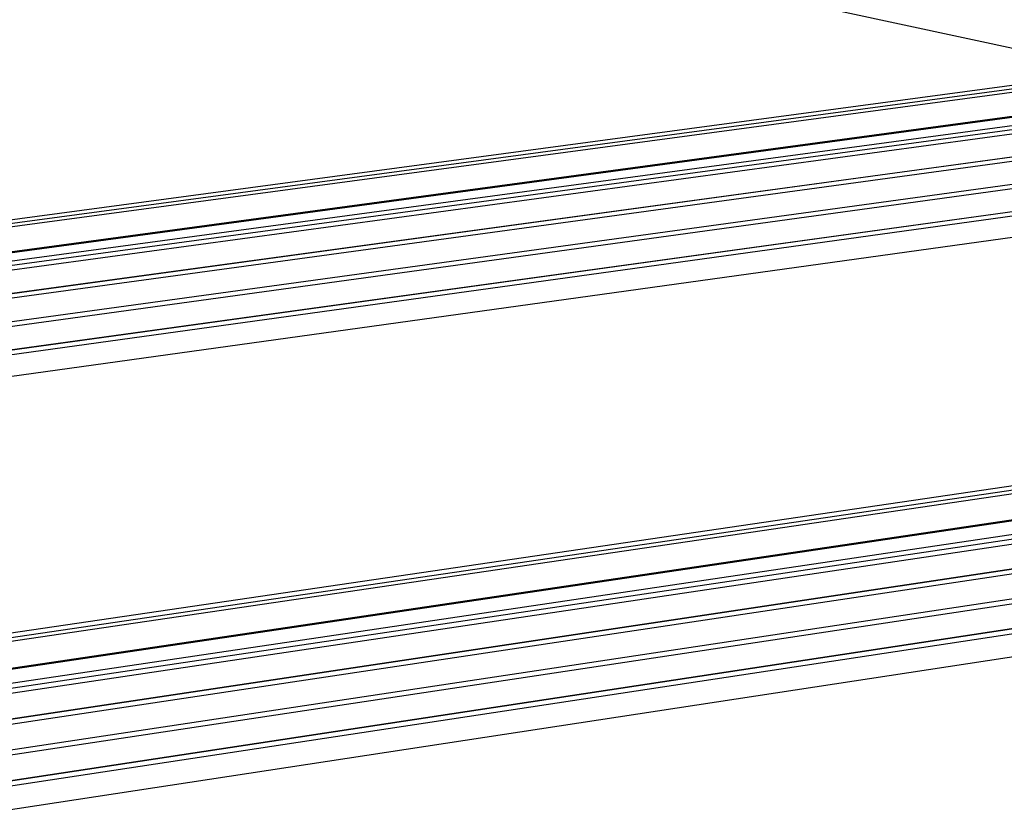
# Model space of a CAD drawing. Units: millimetres. Extents: x 523 to 16978, y 343 to 5226.
# Drawn here: x 15876 to 15920, y 4745 to 4780 of the extents above; entities that cross this region are included whole.
import ezdxf

# ---------------------------------------------------------------- set-up
doc = ezdxf.new("R2010")
doc.units = ezdxf.units.MM

# ---------------------------------------------------------------- blocks, each defined once
blk = doc.blocks.new('PERSPEKTİF')
for p, q in [((18006.918, 6933.916), (18035.473, 6927.754)), ((17971.234, 6918.948), (18055.341, 6930.246)), ((17971.252, 6918.786), (18055.686, 6930.136)), ((17971.389, 6917.559), (18054.592, 6928.809)), ((17971.395, 6917.506), (18054.596, 6928.759)), ((17971.466, 6916.887), (18061.094, 6929.045)), ((17971.49, 6916.662), (18061.609, 6928.899)), ((18054.634, 6928.347), (17971.443, 6917.073)), ((17971.607, 6915.51), (18064.799, 6928.233)), ((17971.608, 6915.501), (18064.822, 6928.228)), ((17971.214, 6919.13), (18035.473, 6927.754)), ((17971.647, 6915.278), (18065.444, 6928.098)), ((17971.78, 6914.129), (18068.616, 6927.436)), ((17971.781, 6914.12), (18068.64, 6927.431)), ((17971.806, 6913.896), (18069.258, 6927.302)), ((17973.49, 6912.962), (18072.412, 6926.643)), ((17973.491, 6912.953), (18072.436, 6926.638)), ((17973.516, 6912.729), (18073.05, 6926.51)), ((17973.636, 6911.664), (18056.564, 6923.202)), ((17975.39, 6898.942), (18110.156, 6918.802)), ((17975.41, 6898.765), (18110.506, 6918.689)), ((17975.558, 6897.447), (18109.336, 6917.29)), ((17975.565, 6897.389), (18109.34, 6917.237)), ((17975.668, 6896.469), (18116.584, 6917.46)), ((17975.695, 6896.225), (18117.103, 6917.312)), ((18109.39, 6916.596), (17975.643, 6896.692)), ((17975.836, 6894.972), (18120.338, 6916.636)), ((17975.837, 6894.962), (18120.364, 6916.631)), ((17975.864, 6894.717), (18120.992, 6916.5)), ((17975.366, 6899.161), (18089.861, 6916.017)), ((17976.005, 6893.465), (18124.207, 6915.828)), ((17976.006, 6893.455), (18124.233, 6915.823)), ((17976.034, 6893.211), (18124.857, 6915.693)), ((17976.19, 6891.962), (18128.052, 6915.025)), ((17976.197, 6891.953), (18128.079, 6915.02)), ((17976.372, 6891.732), (18128.699, 6914.89)), ((17977.205, 6890.678), (18111.913, 6911.258))]:
    blk.add_line(p, q)

msp = doc.modelspace()

# ---------------------------------------------------------------- block references
at = {"xscale": 0.9, "yscale": 0.9, "zscale": 0.9}
msp.add_blockref('PERSPEKTİF', (-307.131, -1456.773), dxfattribs=at)

doc.saveas('drawing.dxf')
